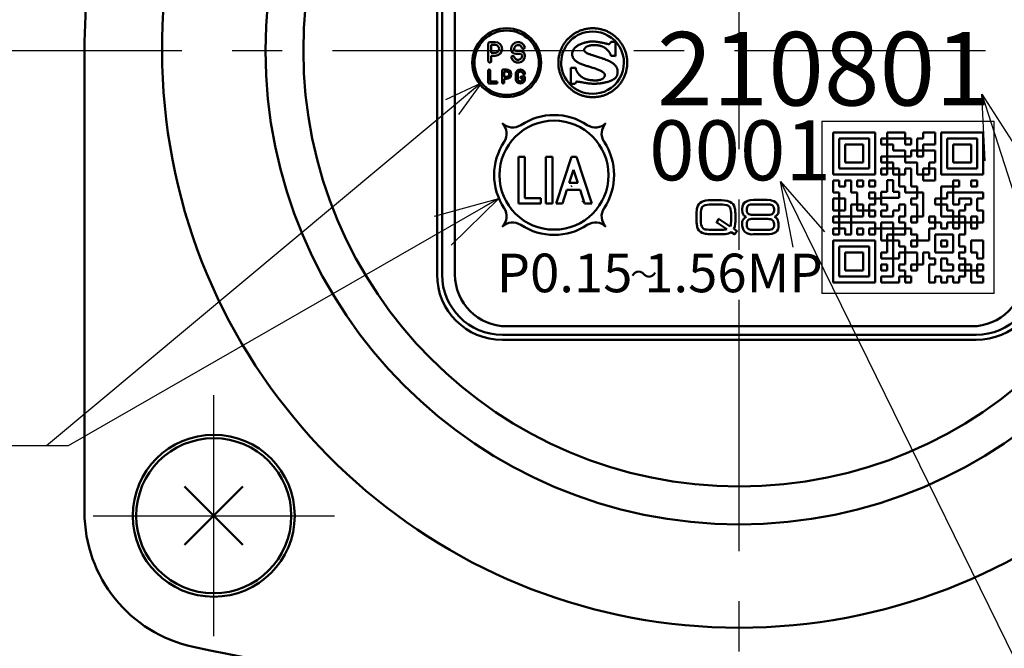
# Model space of a CAD drawing. Units: millimetres. Extents: x 0 to 1088, y -1 to 742.
# Drawn here: x 319 to 376, y 482 to 519 of the extents above; entities that cross this region are included whole.
import ezdxf

# ---------------------------------------------------------------- set-up
doc = ezdxf.new("R2010")
doc.units = ezdxf.units.MM
doc.header["$LTSCALE"] = 0.45921
doc.linetypes.add('CENTER', pattern=[50.8, 31.75, -6.35, 6.35, -6.35])
for name, color, linetype in [('NoLayerName_001', 7, 'Continuous'), ('NoLayerName_002', 7, 'Continuous'), ('NoLayerName_003', 7, 'Continuous'), ('NoLayerName_004', 7, 'Continuous'), ('NoLayerName_005', 7, 'Continuous'), ('NoLayerName_006', 7, 'Continuous'), ('NoLayerName_007', 7, 'Continuous'), ('NoLayerName_008', 7, 'Continuous'), ('NoLayerName_009', 7, 'Continuous'), ('NoLayerName_010', 7, 'Continuous'), ('NoLayerName_013', 7, 'Continuous'), ('NoLayerName_015', 7, 'Continuous')]:
    doc.layers.add(name, color=color, linetype=linetype)
doc.styles.get("Standard").update_dxf_attribs({"font": 'txt', "bigfont": 'extfont2'})
doc.dimstyles.get("Standard").update_dxf_attribs({"dimtxt": 2.5, "dimasz": 2.5, "dimexe": 1.25, "dimexo": 0.625, "dimtad": 1, "dimzin": 0, "dimdsep": 46, "dimtxsty": 'Standard', "dimcen": 2.5, "dimadec": 0, "dimazin": 0, "dimtfac": 0.75, "dimtmove": 0, "dimatfit": 3, "dimfxl": 1, "dimarcsym": 0})

# ---------------------------------------------------------------- blocks, each defined once
blk = doc.blocks.new('DIM_0001')
at = {"layer": 'NoLayerName_001', "color": 7, "linetype": 'Continuous', "lineweight": 25}
for points in [[(11.876, 80.321), (11.682, 84.198), (13.789, 80.938)], [(11.682, 84.198), (38.823, 0), (76.948, 0)], [(0.75, 75.313), (0, 79.122), (2.554, 76.198)], [(0, 79.122), (38.823, 0)]]:
    blk.add_lwpolyline(points, dxfattribs=at)
blk = doc.blocks.new('JZB_0022')
at = {"layer": 'NoLayerName_003', "color": 254, "linetype": 'Continuous', "lineweight": 50}
blk.add_line((3.316, 1.121), (3.32, 1.126), dxfattribs=at)
for points, knots in [([(4, 2), (3.996, 1.927), (3.994, 1.783), (3.958, 1.571), (3.902, 1.367), (3.826, 1.173), (3.73, 0.989), (3.617, 0.817), (3.487, 0.658), (3.342, 0.513), (3.183, 0.383), (3.011, 0.27), (2.827, 0.174), (2.633, 0.098), (2.429, 0.042), (2.217, 0.008), (2, -0.004), (1.783, 0.008), (1.571, 0.042), (1.367, 0.098), (1.173, 0.174), (0.989, 0.27), (0.817, 0.383), (0.658, 0.513), (0.513, 0.658), (0.383, 0.817), (0.27, 0.989), (0.175, 1.173), (0.098, 1.367), (0.042, 1.571), (0.008, 1.783), (-0.004, 2), (0.008, 2.217), (0.042, 2.429), (0.098, 2.633), (0.175, 2.827), (0.27, 3.011), (0.383, 3.183), (0.513, 3.342), (0.657, 3.489), (0.766, 3.571), (0.819, 3.614)], [0, 0, 0, 0, 0.218261, 0.43219, 0.64285, 0.851121, 1.057715, 1.263213, 1.468094, 1.672776, 1.877658, 2.083157, 2.289754, 2.498027, 2.70869, 2.922621, 3.140882, 3.359098, 3.572989, 3.783619, 3.991866, 4.198441, 4.403924, 4.608793, 4.813467, 5.018342, 5.223836, 5.430428, 5.638698, 5.849358, 6.063287, 6.281548, 6.499785, 6.713695, 6.924338, 7.132595, 7.339176, 7.544662, 7.749531, 7.9542, 8.159067, 8.159067, 8.159067, 8.159067]), ([(0.819, 3.614), (0.876, 3.652), (0.988, 3.732), (1.173, 3.825), (1.367, 3.902), (1.571, 3.958), (1.783, 3.992), (2, 4.004), (2.217, 3.992), (2.429, 3.958), (2.633, 3.902), (2.827, 3.826), (3.011, 3.73), (3.183, 3.617), (3.342, 3.487), (3.487, 3.342), (3.617, 3.183), (3.73, 3.011), (3.826, 2.827), (3.902, 2.633), (3.958, 2.429), (3.994, 2.217), (3.996, 2.073), (4, 2)], [0, 0, 0, 0, 0.205481, 0.412055, 0.620301, 0.830931, 1.044822, 1.263038, 1.481299, 1.69523, 1.905893, 2.114165, 2.320761, 2.526259, 2.731137, 2.935815, 3.14069, 3.346179, 3.552763, 3.76102, 3.971665, 4.185574, 4.403812, 4.403812, 4.403812, 4.403812]), ([(0.925, 2.827), (0.947, 2.85), (0.99, 2.899), (1.068, 2.959), (1.153, 3.014), (1.246, 3.062), (1.342, 3.104), (1.442, 3.139), (1.542, 3.169), (1.641, 3.192), (1.737, 3.21), (1.828, 3.223), (1.913, 3.231), (1.982, 3.233), (2.04, 3.232), (2.089, 3.229), (2.142, 3.225), (2.198, 3.218), (2.257, 3.211), (2.317, 3.202), (2.38, 3.192), (2.444, 3.18), (2.511, 3.167), (2.578, 3.154), (2.646, 3.139), (2.716, 3.124), (2.786, 3.106), (2.855, 3.093), (2.973, 3.042), (3.021, 3.166), (3.068, 3.213)], [0, 0, 0, 0, 0.095404, 0.193886, 0.295408, 0.39941, 0.504963, 0.610878, 0.715786, 0.818189, 0.916502, 1.009079, 1.094242, 1.170305, 1.216987, 1.267043, 1.320269, 1.376448, 1.435352, 1.496745, 1.560385, 1.626028, 1.693422, 1.762318, 1.832461, 1.903595, 1.975464, 2.04781, 2.120374, 2.319663, 2.319663, 2.319663, 2.319663]), ([(1.586, 2.893), (1.577, 2.885), (1.559, 2.871), (1.538, 2.846), (1.521, 2.822), (1.509, 2.798), (1.502, 2.775), (1.5, 2.746), (1.504, 2.712), (1.517, 2.674), (1.541, 2.641), (1.574, 2.61), (1.615, 2.582), (1.665, 2.555), (1.724, 2.528), (1.793, 2.502), (1.87, 2.475), (1.957, 2.447), (2.052, 2.417), (2.157, 2.384), (2.272, 2.348), (2.395, 2.308), (2.537, 2.26), (2.687, 2.207), (2.833, 2.146), (2.96, 2.087), (3.067, 2.029), (3.157, 1.972), (3.232, 1.915), (3.292, 1.859), (3.339, 1.803), (3.375, 1.748), (3.401, 1.694), (3.419, 1.641), (3.43, 1.589), (3.436, 1.538), (3.438, 1.487), (3.438, 1.441), (3.437, 1.4), (3.434, 1.363), (3.429, 1.339), (3.427, 1.327)], [0, 0, 0, 0, 0.035768, 0.068162, 0.097471, 0.123998, 0.148075, 0.170085, 0.210512, 0.249222, 0.289201, 0.333049, 0.382676, 0.439356, 0.503918, 0.576915, 0.658738, 0.749685, 0.850004, 0.95992, 1.079653, 1.209425, 1.34947, 1.528233, 1.686172, 1.825049, 1.946678, 2.052936, 2.145766, 2.227178, 2.299219, 2.363917, 2.423179, 2.478671, 2.531706, 2.583194, 2.63367, 2.683377, 2.720814, 2.757561, 2.793777, 2.793777, 2.793777, 2.793777]), ([(3.052, 2.394), (3.052, 2.394), (3.052, 2.397), (3.051, 2.401), (3.05, 2.409), (3.048, 2.42), (3.045, 2.433), (3.04, 2.449), (3.034, 2.467), (3.026, 2.488), (3.016, 2.51), (3.004, 2.535), (2.989, 2.561), (2.972, 2.588), (2.952, 2.617), (2.929, 2.647), (2.902, 2.678), (2.873, 2.71), (2.843, 2.742), (2.81, 2.774), (2.775, 2.807), (2.737, 2.838), (2.696, 2.868), (2.65, 2.897), (2.6, 2.924), (2.545, 2.948), (2.484, 2.97), (2.417, 2.989), (2.344, 3.004), (2.265, 3.015), (2.177, 3.022), (2.09, 3.025), (2.007, 3.023), (1.933, 3.016), (1.865, 3.007), (1.804, 2.994), (1.749, 2.978), (1.7, 2.96), (1.656, 2.94), (1.618, 2.918), (1.596, 2.901), (1.586, 2.893)], [0, 0, 0, 0, 0.001658, 0.006536, 0.0145, 0.025431, 0.039224, 0.055793, 0.07507, 0.097003, 0.121564, 0.148744, 0.178554, 0.211029, 0.246224, 0.284217, 0.325105, 0.368152, 0.412573, 0.458448, 0.505908, 0.555158, 0.606481, 0.660247, 0.716914, 0.777018, 0.841164, 0.910011, 0.984259, 1.064636, 1.151881, 1.246741, 1.327185, 1.401254, 1.469328, 1.531774, 1.58895, 1.641204, 1.688867, 1.732261, 1.771694, 1.771694, 1.771694, 1.771694]), ([(2.626, 1.116), (2.634, 1.125), (2.648, 1.14), (2.665, 1.165), (2.678, 1.189), (2.686, 1.212), (2.692, 1.232), (2.693, 1.25), (2.693, 1.268), (2.695, 1.286), (2.694, 1.307), (2.69, 1.33), (2.681, 1.355), (2.665, 1.381), (2.64, 1.41), (2.604, 1.442), (2.557, 1.475), (2.497, 1.511), (2.42, 1.549), (2.327, 1.591), (2.215, 1.635), (2.082, 1.682), (1.952, 1.723), (1.831, 1.76), (1.726, 1.791), (1.619, 1.823), (1.511, 1.857), (1.405, 1.894), (1.302, 1.935), (1.204, 1.98), (1.112, 2.029), (1.029, 2.084), (0.956, 2.146), (0.894, 2.215), (0.847, 2.292), (0.815, 2.379), (0.802, 2.475), (0.807, 2.573), (0.83, 2.668), (0.869, 2.753), (0.908, 2.802), (0.925, 2.827)], [0, 0, 0, 0, 0.033593, 0.063848, 0.090934, 0.114908, 0.135731, 0.153296, 0.170054, 0.188556, 0.208877, 0.231454, 0.257298, 0.28797, 0.325389, 0.371606, 0.428669, 0.498579, 0.583279, 0.684665, 0.804596, 0.944905, 1.107405, 1.213741, 1.323897, 1.436386, 1.549744, 1.662564, 1.773542, 1.881537, 1.985647, 2.085332, 2.180577, 2.27211, 2.361636, 2.451972, 2.546928, 2.650879, 2.744769, 2.836929, 2.929926, 2.929926, 2.929926, 2.929926]), ([(1.005, 1.697), (1.007, 1.683), (1.011, 1.656), (1.022, 1.615), (1.037, 1.574), (1.055, 1.533), (1.075, 1.492), (1.099, 1.452), (1.125, 1.412), (1.153, 1.374), (1.182, 1.337), (1.213, 1.302), (1.244, 1.268), (1.277, 1.237), (1.309, 1.209), (1.342, 1.184), (1.376, 1.16), (1.412, 1.138), (1.45, 1.117), (1.489, 1.097), (1.528, 1.078), (1.568, 1.061), (1.611, 1.045), (1.655, 1.031), (1.702, 1.018), (1.751, 1.007), (1.804, 0.997), (1.861, 0.989), (1.922, 0.983), (1.987, 0.978), (2.057, 0.974), (2.135, 0.972), (2.215, 0.972), (2.293, 0.979), (2.362, 0.989), (2.424, 1.004), (2.478, 1.022), (2.525, 1.043), (2.565, 1.065), (2.599, 1.089), (2.617, 1.108), (2.626, 1.116)], [0, 0, 0, 0, 0.040766, 0.083015, 0.12668, 0.171611, 0.217597, 0.26438, 0.311667, 0.359143, 0.406475, 0.453316, 0.499315, 0.544118, 0.587376, 0.628749, 0.667913, 0.712109, 0.755611, 0.798816, 0.842138, 0.886014, 0.930899, 0.977261, 1.02558, 1.076338, 1.130017, 1.187094, 1.248041, 1.313321, 1.38339, 1.458694, 1.545434, 1.623482, 1.693611, 1.75658, 1.813123, 1.863937, 1.909669, 1.950895, 1.988108, 1.988108, 1.988108, 1.988108]), ([(3.427, 1.327), (3.423, 1.316), (3.418, 1.293), (3.406, 1.259), (3.391, 1.226), (3.373, 1.194), (3.352, 1.164), (3.329, 1.135), (3.302, 1.107), (3.272, 1.08), (3.238, 1.054), (3.202, 1.03), (3.162, 1.007), (3.117, 0.986), (3.067, 0.963), (3.011, 0.941), (2.952, 0.919), (2.89, 0.899), (2.825, 0.88), (2.757, 0.863), (2.687, 0.847), (2.615, 0.832), (2.541, 0.819), (2.465, 0.807), (2.389, 0.798), (2.311, 0.79), (2.233, 0.785), (2.155, 0.782), (2.088, 0.781), (2.034, 0.781), (1.992, 0.782), (1.952, 0.783), (1.914, 0.785), (1.877, 0.787), (1.839, 0.791), (1.8, 0.795), (1.759, 0.8), (1.716, 0.806), (1.67, 0.813), (1.619, 0.821), (1.584, 0.827), (1.566, 0.83)], [0, 0, 0, 0, 0.035871, 0.071605, 0.107431, 0.143595, 0.180357, 0.217981, 0.256734, 0.29688, 0.338674, 0.38236, 0.42817, 0.476324, 0.533036, 0.592911, 0.655723, 0.721232, 0.789187, 0.859334, 0.931412, 1.00516, 1.080315, 1.156615, 1.2338, 1.311611, 1.389797, 1.468107, 1.5463, 1.590687, 1.632139, 1.671451, 1.70942, 1.746846, 1.784529, 1.823273, 1.863876, 1.907136, 1.953846, 2.004799, 2.060781, 2.060781, 2.060781, 2.060781]), ([(1.566, 0.83), (1.545, 0.833), (1.478, 0.845), (1.405, 0.858), (1.347, 0.868), (1.33, 0.871), (1.311, 0.874), (1.29, 0.877), (1.269, 0.88), (1.246, 0.883), (1.224, 0.886), (1.201, 0.889), (1.179, 0.892), (1.157, 0.895), (1.137, 0.897), (1.117, 0.899), (1.1, 0.9), (1.084, 0.901), (1.02, 0.906), (1.014, 0.812), (0.986, 0.768)], [0, 0, 0, 0, 0.0617987, 0.2059871, 0.2214374, 0.2390214, 0.2583849, 0.2791736, 0.3010332, 0.3236095, 0.3465486, 0.3694966, 0.3920999, 0.4140054, 0.4348606, 0.4543141, 0.4720161, 0.48762, 0.5007853, 0.6588496, 0.6588496, 0.6588496, 0.6588496])]:
    blk.add_open_spline(points, degree=3, knots=knots, dxfattribs=at)
for points in [[(3.068, 3.213), (3.109, 3.213), (3.19, 3.213), (3.271, 3.213), (3.312, 3.213)], [(3.312, 3.213), (3.312, 3.075), (3.312, 2.801), (3.312, 2.527), (3.312, 2.39)], [(3.312, 2.39), (3.269, 2.391), (3.182, 2.392), (3.095, 2.393), (3.052, 2.394)], [(0.732, 0.768), (0.732, 0.924), (0.732, 1.236), (0.732, 1.549), (0.732, 1.705)], [(0.732, 1.705), (0.777, 1.703), (0.868, 1.701), (0.959, 1.698), (1.005, 1.697)], [(0.986, 0.768), (0.944, 0.768), (0.859, 0.768), (0.774, 0.768), (0.732, 0.768)]]:
    blk.add_open_spline(points, degree=3, dxfattribs=at)

msp = doc.modelspace()

# ---------------------------------------------------------------- linework, layer by layer
at = {"layer": 'NoLayerName_001', "color": 254, "linetype": 'Continuous', "lineweight": 50}
for p, q in [((346.065, 517.399), (346.065, 516.369)), ((346.15, 517.484), (346.465, 517.484)), ((346.235, 517.314), (346.465, 517.314)), ((346.235, 517.314), (346.235, 516.854)), ((346.235, 516.854), (346.465, 516.854)), ((346.235, 516.684), (346.465, 516.684)), ((346.235, 516.369), (346.235, 516.684)), ((347.395, 517.074), (347.395, 517.084)), ((347.565, 517.074), (347.565, 517.084)), ((347.929, 516.795), (347.656, 516.804)), ((347.935, 516.965), (347.662, 516.974)), ((348.025, 516.695), (348.025, 516.684)), ((348.195, 516.695), (348.195, 516.684)), ((346.065, 515.141), (346.065, 515.828)), ((346.178, 515.828), (346.178, 515.197)), ((346.865, 515.828), (346.865, 515.141)), ((346.922, 515.884), (347.128, 515.884)), ((346.978, 515.771), (346.978, 515.464)), ((346.978, 515.771), (347.128, 515.771)), ((347.665, 515.691), (347.665, 515.278)), ((347.778, 515.655), (347.778, 515.314)), ((348.139, 515.484), (347.987, 515.484)), ((348.082, 515.654), (348.082, 515.655)), ((348.195, 515.654), (348.195, 515.691)), ((346.122, 515.084), (346.539, 515.084)), ((346.539, 515.197), (346.178, 515.197)), ((346.978, 515.464), (347.128, 515.464)), ((346.978, 515.141), (346.978, 515.351)), ((346.978, 515.351), (347.128, 515.351)), ((347.987, 515.371), (348.082, 515.371)), ((348.082, 515.314), (348.082, 515.371)), ((348.195, 515.428), (348.195, 515.278))]:
    msp.add_line(p, q, dxfattribs=at)
at = {"layer": 'NoLayerName_001', "color": 1, "linetype": 'Continuous', "lineweight": 25}
for p, q in [((365.43, 512.884), (375.43, 512.884)), ((365.43, 512.884), (365.43, 502.884)), ((375.43, 502.884), (375.43, 512.884)), ((375.43, 502.884), (365.43, 502.884))]:
    msp.add_line(p, q, dxfattribs=at)
at = {"layer": 'NoLayerName_001', "color": 1, "linetype": 'Continuous', "lineweight": 50}
for p, q in [((366.08, 509.798), (366.08, 512.234)), ((368.516, 512.234), (366.08, 512.234)), ((368.516, 512.234), (368.516, 509.798)), ((372.344, 509.798), (372.344, 512.234)), ((374.78, 512.234), (372.344, 512.234)), ((374.78, 512.234), (374.78, 509.798)), ((366.428, 511.886), (366.428, 510.146)), ((366.428, 511.886), (368.168, 511.886)), ((366.776, 511.538), (367.82, 511.538)), ((366.776, 511.538), (366.776, 510.494)), ((367.82, 511.538), (367.82, 510.494)), ((368.168, 511.886), (368.168, 510.146)), ((366.776, 510.494), (367.82, 510.494)), ((370.253, 510.842), (370.256, 510.839)), ((370.909, 510.494), (370.952, 510.451)), ((366.08, 509.798), (368.516, 509.798)), ((366.428, 510.146), (368.168, 510.146)), ((369.212, 510.14), (369.218, 510.146)), ((371.297, 509.798), (371.3, 509.795)), ((372.344, 509.798), (374.78, 509.798)), ((367.472, 508.087), (367.501, 508.058)), ((367.82, 507.739), (367.849, 507.71)), ((366.428, 507.356), (366.434, 507.362)), ((373.733, 507.362), (373.736, 507.359)), ((374.081, 507.014), (374.084, 507.011)), ((366.08, 503.534), (366.08, 505.97)), ((368.516, 505.97), (366.08, 505.97)), ((368.516, 505.97), (368.516, 503.534)), ((371.996, 506.311), (372.003, 506.318)), ((373.388, 505.242), (373.42, 505.274)), ((366.08, 503.534), (368.516, 503.534))]:
    msp.add_line(p, q, dxfattribs=at)
at = {"layer": 'NoLayerName_001', "color": 250, "linetype": 'Continuous', "lineweight": 50}
for p, q in [((346.64, 511.056), (346.64, 511.056)), ((352.883, 511.063), (352.883, 511.063)), ((349.424, 509.129), (349.409, 509.115)), ((350.909, 509.129), (350.881, 509.102))]:
    msp.add_line(p, q, dxfattribs=at)
at = {"layer": 'NoLayerName_001', "color": 254, "linetype": 'Continuous', "lineweight": 50}
for centre, radius in [((347.13, 516.284), 2), ((347.13, 516.284), 1.87), ((349.88, 509.757), 3.164)]:
    msp.add_circle(centre, radius, dxfattribs=at)
for centre, radius, start, end in [((346.15, 517.399), 0.085, 90, 180), ((346.465, 517.084), 0.4, 270, 90), ((346.465, 517.084), 0.23, 270, 90), ((347.795, 517.084), 0.4, 15.6548, 180), ((347.795, 517.084), 0.23, 15.6548, 180), ((348.098, 517.169), 0.085, 195.6548, 15.6548), ((347.665, 517.074), 0.27, 180, 268), ((347.492, 516.599), 0.085, 15.6548, 195.6548), ((347.795, 516.684), 0.4, 195.6548, 0), ((347.665, 517.074), 0.1, 180, 268), ((347.795, 516.684), 0.23, 195.6548, 0), ((347.925, 516.695), 0.1, 0, 88), ((347.925, 516.695), 0.27, 0, 88), ((346.15, 516.369), 0.085, 180, 0), ((346.122, 515.828), 0.0565, 0, 180), ((346.922, 515.828), 0.0567, 90, 180), ((347.128, 515.618), 0.267, 270, 90), ((347.128, 515.618), 0.153, 270, 90), ((347.93, 515.606), 0.278, 17.7528, 162.2472), ((347.93, 515.606), 0.16, 17.7528, 162.2472), ((347.987, 515.428), 0.0565, 90, 270), ((348.139, 515.654), 0.0565, 180, 0), ((348.139, 515.428), 0.0565, 0, 90), ((346.122, 515.141), 0.0565, 180, 270), ((346.539, 515.141), 0.0565, 270, 90), ((346.922, 515.141), 0.0567, 180, 0), ((347.93, 515.363), 0.278, 197.7528, 342.2472), ((347.93, 515.363), 0.16, 197.7528, 342.2472)]:
    msp.add_arc(centre, radius, start, end, dxfattribs=at)
at = {"layer": 'NoLayerName_002', "color": 3, "linetype": 'Continuous', "lineweight": 50}
for p, q in [((343.089, 524.984), (343.089, 503.984)), ((322.63, 490.19), (322.63, 516.984)), ((346.88, 500.193), (374.38, 500.193))]:
    msp.add_line(p, q, dxfattribs=at)
at = {"layer": 'NoLayerName_002', "color": 254, "linetype": 'Continuous', "lineweight": 50}
for p, q in [((358.227, 507.982), (358.292, 508.081)), ((358.292, 508.081), (358.354, 508.146)), ((358.354, 508.146), (358.452, 508.21)), ((358.452, 508.21), (358.546, 508.247)), ((358.546, 508.247), (358.543, 508.247)), ((359.13, 508.306), (359.433, 508.306)), ((359.429, 508.048), (359.13, 508.048)), ((360.815, 507.931), (360.853, 508.046)), ((360.853, 508.046), (360.916, 508.141)), ((360.916, 508.141), (361.005, 508.215)), ((361.005, 508.215), (361.125, 508.27)), ((361.125, 508.27), (361.272, 508.304)), ((361.282, 508.045), (361.206, 508.026)), ((361.272, 508.304), (361.448, 508.315)), ((361.357, 508.055), (361.282, 508.045)), ((361.472, 508.059), (361.357, 508.055)), ((361.448, 508.315), (362.255, 508.315)), ((362.246, 508.059), (361.472, 508.059)), ((362.328, 508.057), (362.246, 508.059)), ((362.416, 508.047), (362.328, 508.057)), ((362.474, 508.034), (362.416, 508.047)), ((358.146, 507.398), (358.152, 507.603)), ((358.152, 507.603), (358.165, 507.741)), ((360.123, 507.787), (360.097, 507.854)), ((360.145, 507.673), (360.123, 507.787)), ((360.155, 507.563), (360.145, 507.673)), ((360.159, 507.398), (360.155, 507.563)), ((360.802, 507.796), (360.815, 507.931)), ((360.805, 507.701), (360.802, 507.796)), ((360.818, 507.597), (360.805, 507.701)), ((360.836, 507.526), (360.818, 507.597)), ((360.874, 507.45), (360.836, 507.526)), ((361.206, 508.026), (361.163, 508.006)), ((361.195, 507.491), (361.255, 507.469)), ((362.407, 507.46), (362.487, 507.48)), ((362.534, 508.012), (362.474, 508.034)), ((362.487, 507.48), (362.534, 507.5)), ((362.582, 507.982), (362.534, 508.012)), ((362.624, 507.927), (362.582, 507.982)), ((362.643, 507.871), (362.624, 507.927)), ((362.652, 507.788), (362.643, 507.871)), ((358.393, 507.398), (358.393, 507.227)), ((359.317, 507.017), (359.319, 507.028)), ((359.318, 507.008), (359.317, 507.017)), ((359.319, 507.006), (359.318, 507.008)), ((359.319, 507.028), (359.323, 507.033)), ((359.32, 507.005), (359.319, 507.006)), ((359.91, 506.617), (359.32, 507.005)), ((359.323, 507.033), (359.435, 507.211)), ((359.435, 507.211), (359.443, 507.213)), ((359.443, 507.213), (359.451, 507.214)), ((359.451, 507.214), (359.466, 507.212)), ((359.466, 507.212), (359.473, 507.208)), ((359.47, 507.208), (360.109, 506.78)), ((359.473, 507.208), (359.47, 507.208)), ((360.133, 506.865), (360.147, 506.955)), ((360.147, 506.955), (360.157, 507.095)), ((360.157, 507.095), (360.159, 507.227)), ((360.159, 507.227), (360.159, 507.398)), ((360.905, 507.418), (360.874, 507.45)), ((360.947, 507.381), (360.905, 507.418)), ((360.984, 507.356), (360.947, 507.381)), ((361.036, 507.331), (360.984, 507.356)), ((361.067, 506.922), (361.067, 506.85)), ((361.255, 507.469), (361.319, 507.457)), ((361.319, 507.457), (361.419, 507.447)), ((361.419, 507.447), (361.51, 507.444)), ((361.51, 507.444), (362.203, 507.444)), ((362.203, 507.217), (361.51, 507.217)), ((362.203, 507.444), (362.327, 507.449)), ((362.327, 507.449), (362.407, 507.46)), ((362.519, 507.171), (362.515, 507.173)), ((362.527, 507.17), (362.519, 507.171)), ((362.652, 506.85), (362.652, 506.922)), ((362.839, 507.203), (362.841, 507.202)), ((362.841, 507.202), (362.842, 507.2)), ((362.842, 507.2), (362.845, 507.2)), ((362.845, 507.2), (362.878, 507.122)), ((362.878, 507.122), (362.898, 507.05)), ((362.898, 507.05), (362.913, 506.941)), ((362.913, 506.941), (362.917, 506.841)), ((359.13, 506.58), (359.429, 506.58)), ((359.429, 506.58), (359.599, 506.582)), ((359.599, 506.582), (359.712, 506.588)), ((359.712, 506.588), (359.831, 506.601)), ((359.905, 506.352), (359.81, 506.338)), ((359.831, 506.601), (359.91, 506.617)), ((360.008, 506.379), (359.905, 506.352)), ((360.078, 506.406), (360.008, 506.379)), ((360.159, 506.443), (360.078, 506.406)), ((360.109, 506.78), (360.133, 506.865)), ((360.35, 506.322), (360.159, 506.443)), ((360.325, 506.637), (360.494, 506.528)), ((360.494, 506.497), (360.378, 506.322)), ((360.494, 506.528), (360.495, 506.525)), ((360.496, 506.501), (360.494, 506.494)), ((360.494, 506.494), (360.494, 506.497)), ((360.495, 506.525), (360.496, 506.523)), ((360.496, 506.523), (360.497, 506.52)), ((360.497, 506.516), (360.496, 506.501)), ((360.497, 506.52), (360.497, 506.516)), ((361.185, 506.621), (361.242, 506.6)), ((361.242, 506.6), (361.301, 506.589)), ((361.301, 506.589), (361.392, 506.58)), ((361.392, 506.58), (361.472, 506.578)), ((361.472, 506.578), (362.246, 506.578)), ((359.432, 506.322), (359.129, 506.322)), ((360.378, 506.322), (360.35, 506.322)), ((362.255, 506.322), (361.448, 506.322))]:
    msp.add_line(p, q, dxfattribs=at)
at = {"layer": 'NoLayerName_002', "color": 3, "linetype": 'Continuous', "lineweight": 50}
for centre, radius, start, end in [((360.63, 516.984), 33.5, 103.6571, 76.3429), ((360.63, 516.984), 38, 155.6042, 180), ((346.88, 503.984), 3.791, 180, 270), ((374.38, 503.984), 3.791, 270, 0), ((330.63, 490.19), 8, 180, 257.8034), ((360.63, 628.984), 150, 257.80335, 282.19665)]:
    msp.add_arc(centre, radius, start, end, dxfattribs=at)
at = {"layer": 'NoLayerName_002', "color": 254, "linetype": 'Continuous', "lineweight": 50}
for centre, radius, start, end in [((359.044, 506.217), 2.091, 87.6531, 103.8746), ((359.043, 505.743), 2.307, 87.8432, 99.6701), ((359.511, 505.7), 2.349, 80.4501, 91.9885), ((359.532, 506.591), 1.718, 71.0067, 93.3208), ((359.905, 507.787), 0.467, 11.2214, 66.4286), ((362.32, 507.539), 0.778, 57.1489, 94.748), ((362.335, 507.775), 0.584, 355.0611, 45.7848), ((359, 507.653), 0.84, 156.9391, 173.9395), ((359.692, 507.462), 1.3, 162.4096, 182.7868), ((358.703, 507.75), 0.271, 100.0765, 157.3569), ((359.861, 507.769), 0.251, 19.8981, 80.8871), ((359.129, 507.565), 1.273, 2.8154, 14.2215), ((355.22, 507.265), 5.193, 359.5579, 4.0072), ((361.376, 507.778), 0.312, 133.0503, 186.8975), ((361.32, 507.713), 0.255, 173.7502, 240.4875), ((362.34, 507.748), 0.315, 307.9784, 7.1728), ((362.56, 507.66), 0.346, 289.72, 328.2261), ((362.452, 507.711), 0.465, 329.8741, 1.6926), ((364.117, 507.358), 5.971, 179.6156, 183.4818), ((359.437, 507.049), 1.281, 182.3803, 193.8187), ((359.618, 507.154), 1.227, 176.5869, 198.2079), ((358.901, 507.15), 1.514, 340.2028, 2.8303), ((361.43, 506.878), 0.631, 174.5841, 221.5706), ((361.183, 506.977), 0.383, 112.5527, 185.9812), ((361.327, 506.948), 0.262, 120.4614, 185.5054), ((361.459, 506.428), 0.791, 86.3035, 109.5218), ((362.246, 506.39), 0.828, 71.0375, 92.9856), ((362.385, 506.943), 0.267, 355.5526, 57.9851), ((362.565, 507.031), 0.323, 32.1712, 69.8468), ((358.645, 506.838), 0.462, 191.9119, 248.2462), ((358.709, 506.889), 0.283, 204.864, 259.7105), ((358.834, 507.285), 0.947, 247.6814, 263.9022), ((359.054, 509.013), 2.435, 260.6538, 271.7825), ((359.104, 509.483), 3.161, 263.2556, 270.4553), ((359.483, 509.646), 3.324, 269.124, 275.6409), ((361.378, 507.015), 0.697, 232.8967, 275.7327), ((361.293, 506.822), 0.228, 173.0076, 241.7672), ((362.287, 507.276), 0.699, 266.6865, 290.6653), ((362.306, 507.138), 0.817, 266.4584, 302.903), ((362.42, 506.825), 0.233, 299.101, 6.1242), ((362.455, 506.808), 0.463, 309.6021, 4.0106)]:
    msp.add_arc(centre, radius, start, end, dxfattribs=at)
at = {"layer": 'NoLayerName_004', "color": 6, "linetype": 'CENTER', "lineweight": 25}
for p, q in [((330.13, 482.984), (330.13, 496.984)), ((323.13, 489.984), (337.13, 489.984))]:
    msp.add_line(p, q, dxfattribs=at)
at = {"layer": 'NoLayerName_004', "color": 254, "linetype": 'Continuous', "lineweight": 50}
for centre, start, end in [((352.101, 516.285), 89.7067, 269.5057), ((352.13, 516.284), 268.6044, 90.6081)]:
    msp.add_arc(centre, 1.806, start, end, dxfattribs=at)
at = {"layer": 'NoLayerName_005', "color": 204, "linetype": 'Continuous', "lineweight": 50}
for p, q in [((344.13, 524.984), (344.13, 503.984)), ((347.13, 500.984), (374.13, 500.984))]:
    msp.add_line(p, q, dxfattribs=at)
for centre, start, end in [((347.13, 503.984), 180, 270), ((374.13, 503.984), 270, 0)]:
    msp.add_arc(centre, 3, start, end, dxfattribs=at)
at = {"layer": 'NoLayerName_006', "color": 30, "linetype": 'Continuous', "lineweight": 50}
for p, q in [((328.433, 488.287), (331.827, 491.681)), ((328.433, 491.681), (331.827, 488.287))]:
    msp.add_line(p, q, dxfattribs=at)
at = {"layer": 'NoLayerName_006', "color": 3, "linetype": 'Continuous', "lineweight": 50}
msp.add_circle((330.13, 489.984), 4.7, dxfattribs=at)
at = {"layer": 'NoLayerName_006', "color": 30, "linetype": 'Continuous', "lineweight": 50}
msp.add_circle((330.13, 489.984), 4.5, dxfattribs=at)
at = {"layer": 'NoLayerName_007', "color": 1, "linetype": 'Continuous', "lineweight": 50}
for p, q in [((371.3, 511.18), (371.289, 511.19)), ((374.073, 508.406), (374.084, 508.396)), ((366.119, 505.97), (366.08, 505.932))]:
    msp.add_line(p, q, dxfattribs=at)
at = {"layer": 'NoLayerName_008', "color": 254, "linetype": 'Continuous', "lineweight": 50}
for p, q in [((348.191, 510.829), (347.822, 510.829)), ((347.822, 510.829), (347.822, 508.109)), ((348.191, 508.421), (348.191, 510.829)), ((349.797, 510.829), (349.409, 510.829)), ((349.409, 510.829), (349.409, 508.109)), ((349.797, 508.109), (349.797, 510.829)), ((350.89, 510.829), (350.006, 508.109)), ((350.89, 510.829), (351.192, 510.829)), ((352.076, 508.109), (351.192, 510.829)), ((351.01, 510.071), (350.762, 509.309)), ((351.258, 509.309), (351.01, 510.071)), ((350.762, 509.309), (351.258, 509.309)), ((350.372, 508.109), (350.632, 508.908)), ((350.632, 508.908), (351.388, 508.908)), ((351.388, 508.908), (351.648, 508.109)), ((347.822, 508.109), (349.107, 508.109)), ((349.107, 508.421), (348.191, 508.421)), ((349.107, 508.109), (349.107, 508.421)), ((349.409, 508.109), (349.797, 508.109)), ((350.006, 508.109), (350.372, 508.109)), ((351.648, 508.109), (352.076, 508.109))]:
    msp.add_line(p, q, dxfattribs=at)
at = {"layer": 'NoLayerName_008', "color": 250, "linetype": 'Continuous', "lineweight": 50}
msp.add_line((351.531, 508.226), (351.512, 508.206), dxfattribs=at)
at = {"layer": 'NoLayerName_008', "color": 254, "linetype": 'Continuous', "lineweight": 50}
for centre, radius, start, end in [((349.886, 509.766), 3.481, 56.3926, 123.6074), ((346.273, 512.167), 0.857, 326.3926, 45), ((347.485, 513.379), 0.857, 225, 303.6074), ((352.287, 513.379), 0.857, 236.3926, 315), ((353.499, 512.167), 0.857, 135, 213.6074), ((349.886, 509.766), 3.481, 146.3926, 213.6074), ((349.886, 509.766), 3.481, 326.3926, 33.6074), ((346.273, 507.365), 0.857, 315, 33.6074), ((353.499, 507.365), 0.857, 146.3926, 225), ((347.485, 506.153), 0.857, 56.3926, 135), ((352.287, 506.153), 0.857, 45, 123.6074), ((349.886, 509.766), 3.481, 236.3926, 303.6074)]:
    msp.add_arc(centre, radius, start, end, dxfattribs=at)
at = {"layer": 'NoLayerName_009', "color": 6, "linetype": 'CENTER', "lineweight": 25}
msp.add_line((360.63, 441.279), (360.63, 619.637), dxfattribs=at)
at = {"layer": 'NoLayerName_009', "color": 254, "linetype": 'Continuous', "lineweight": 50}
msp.add_line((359.279, 508.306), (359.279, 508.318), dxfattribs=at)
at = {"layer": 'NoLayerName_010', "color": 1, "linetype": 'Continuous', "lineweight": 50}
for p, q in [((369.212, 512.234), (369.212, 509.798)), ((369.212, 512.234), (370.256, 512.234)), ((370.256, 511.538), (370.256, 512.234)), ((371.3, 511.886), (371.3, 512.234)), ((371.3, 512.234), (371.996, 512.234)), ((371.996, 511.538), (371.996, 512.234)), ((366.085, 511.781), (366.08, 511.776)), ((368.864, 511.538), (368.864, 511.886)), ((368.864, 511.886), (370.604, 511.886)), ((368.864, 511.538), (369.56, 511.538)), ((369.212, 511.832), (369.266, 511.886)), ((369.25, 511.538), (369.212, 511.576)), ((369.56, 511.538), (369.56, 511.19)), ((370.256, 511.538), (370.604, 511.538)), ((370.604, 511.886), (370.604, 511.538)), ((370.952, 511.886), (371.3, 511.886)), ((370.952, 511.886), (370.952, 510.842)), ((371.3, 511.538), (371.3, 510.842)), ((371.3, 511.538), (371.996, 511.538)), ((372.692, 511.886), (372.692, 510.146)), ((372.692, 511.886), (374.432, 511.886)), ((373.04, 511.538), (373.04, 510.494)), ((373.04, 511.538), (374.084, 511.538)), ((374.084, 510.494), (374.084, 511.538)), ((374.432, 510.146), (374.432, 511.886)), ((366.776, 511.088), (366.777, 511.089)), ((369.56, 511.19), (370.256, 511.19)), ((370.256, 510.494), (370.256, 511.19)), ((370.604, 510.842), (370.604, 511.19)), ((370.604, 511.19), (371.996, 511.19)), ((371.996, 511.19), (371.996, 510.494)), ((368.853, 510.858), (368.869, 510.842)), ((368.864, 510.494), (368.864, 510.842)), ((368.864, 510.842), (370.604, 510.842)), ((368.864, 510.494), (369.56, 510.494)), ((369.212, 510.499), (369.217, 510.494)), ((369.56, 509.798), (369.56, 510.494)), ((370.256, 510.494), (370.952, 510.494)), ((370.952, 510.842), (371.3, 510.842)), ((370.952, 509.798), (370.952, 510.494)), ((371.298, 510.842), (371.3, 510.844)), ((371.648, 510.494), (371.996, 510.494)), ((371.648, 510.494), (371.648, 509.798)), ((373.04, 510.494), (374.084, 510.494)), ((367.777, 509.782), (367.76, 509.798)), ((368.864, 509.798), (368.864, 510.146)), ((368.864, 510.146), (369.908, 510.146)), ((368.864, 509.798), (369.212, 509.798)), ((369.56, 510.151), (369.565, 510.146)), ((369.56, 509.798), (370.256, 509.798)), ((369.908, 509.102), (369.908, 510.146)), ((369.908, 509.803), (369.913, 509.798)), ((370.254, 509.798), (370.256, 509.8)), ((370.256, 510.146), (370.604, 510.146)), ((370.256, 509.798), (370.256, 510.146)), ((370.604, 510.146), (370.604, 509.102)), ((370.952, 509.798), (371.648, 509.798)), ((371.3, 509.45), (371.3, 510.146)), ((371.3, 510.146), (371.996, 510.146)), ((371.996, 510.146), (371.996, 509.45)), ((372.374, 509.798), (372.344, 509.828)), ((372.692, 510.146), (374.432, 510.146)), ((366.08, 508.754), (366.08, 509.45)), ((366.08, 509.45), (366.428, 509.45)), ((366.428, 509.45), (366.428, 509.102)), ((366.776, 509.102), (366.776, 509.45)), ((366.776, 509.45), (367.124, 509.45)), ((367.124, 509.45), (367.124, 508.754)), ((367.472, 509.102), (367.472, 509.45)), ((367.472, 509.45), (367.82, 509.45)), ((367.82, 509.45), (367.82, 509.102)), ((368.168, 509.45), (368.516, 509.45)), ((368.168, 509.102), (368.168, 509.45)), ((368.516, 509.45), (368.516, 509.102)), ((369.212, 508.779), (369.212, 509.475)), ((369.212, 509.475), (369.56, 509.475)), ((369.56, 509.475), (369.56, 508.779)), ((371.3, 509.45), (371.996, 509.45)), ((373.04, 509.45), (373.388, 509.45)), ((373.04, 508.058), (373.04, 509.45)), ((373.388, 509.45), (373.388, 509.102)), ((374.084, 509.45), (374.432, 509.45)), ((374.084, 509.102), (374.084, 509.45)), ((374.432, 509.45), (374.432, 509.102)), ((366.08, 508.754), (366.428, 508.754)), ((366.428, 509.102), (366.776, 509.102)), ((366.428, 508.754), (366.428, 506.318)), ((367.124, 508.754), (367.472, 508.754)), ((367.472, 509.102), (367.82, 509.102)), ((367.472, 507.71), (367.472, 508.754)), ((368.168, 509.102), (368.516, 509.102)), ((368.168, 508.406), (368.168, 508.754)), ((368.168, 508.754), (368.516, 508.754)), ((368.516, 508.058), (368.516, 508.754)), ((368.864, 508.779), (369.212, 508.779)), ((368.864, 508.431), (368.864, 508.779)), ((369.56, 508.779), (369.908, 508.779)), ((369.908, 509.102), (370.256, 509.102)), ((369.908, 508.431), (369.908, 508.779)), ((370.256, 508.754), (370.256, 509.102)), ((370.256, 508.754), (371.3, 508.754)), ((370.604, 509.107), (370.609, 509.102)), ((370.604, 509.102), (370.952, 509.102)), ((370.952, 509.102), (370.952, 508.406)), ((370.952, 508.759), (370.957, 508.754)), ((371.3, 508.754), (371.3, 507.362)), ((372.344, 509.102), (373.388, 509.102)), ((372.344, 507.362), (372.344, 509.102)), ((372.692, 508.754), (372.692, 508.406)), ((372.692, 508.754), (374.78, 508.754)), ((374.084, 509.102), (374.432, 509.102)), ((374.78, 508.406), (374.78, 508.754)), ((366.08, 507.71), (366.08, 508.406)), ((366.08, 508.406), (366.776, 508.406)), ((366.776, 507.71), (366.776, 508.406)), ((367.124, 508.058), (367.124, 506.318)), ((367.124, 508.058), (367.82, 508.058)), ((367.82, 508.058), (367.82, 507.362)), ((368.168, 508.406), (368.864, 508.406)), ((368.168, 508.058), (368.516, 508.058)), ((368.168, 508.058), (368.168, 507.362)), ((368.514, 508.058), (368.516, 508.06)), ((368.864, 508.431), (369.908, 508.431)), ((368.864, 508.406), (368.864, 508.058)), ((368.864, 508.079), (368.885, 508.058)), ((368.864, 508.058), (369.212, 508.058)), ((369.212, 507.71), (369.212, 508.058)), ((369.908, 508.058), (370.256, 508.058)), ((369.908, 507.71), (369.908, 508.058)), ((370.256, 508.058), (370.256, 507.362)), ((370.604, 508.058), (370.604, 508.406)), ((370.604, 508.406), (370.952, 508.406)), ((370.604, 508.058), (370.952, 508.058)), ((370.952, 507.014), (370.952, 508.058)), ((371.996, 508.058), (371.996, 508.406)), ((371.996, 508.406), (372.692, 508.406)), ((371.996, 508.058), (372.692, 508.058)), ((372.692, 508.058), (372.692, 507.71)), ((373.04, 508.058), (373.388, 508.058)), ((373.388, 508.406), (373.388, 508.058)), ((373.388, 508.406), (374.084, 508.406)), ((373.736, 508.058), (374.084, 508.058)), ((373.736, 507.71), (373.736, 508.058)), ((374.084, 508.058), (374.084, 508.406)), ((374.432, 508.406), (374.432, 507.71)), ((374.432, 508.406), (374.78, 508.406)), ((366.08, 507.71), (366.776, 507.71)), ((367.472, 507.71), (368.516, 507.71)), ((368.166, 507.71), (368.168, 507.712)), ((368.516, 507.362), (368.516, 507.71)), ((368.864, 507.71), (369.212, 507.71)), ((368.864, 507.71), (368.864, 507.362)), ((369.56, 507.362), (369.56, 507.71)), ((369.56, 507.71), (369.908, 507.71)), ((372.692, 507.71), (373.04, 507.71)), ((373.04, 506.666), (373.04, 507.71)), ((373.388, 507.71), (373.388, 506.666)), ((373.388, 507.71), (373.736, 507.71)), ((374.432, 507.71), (374.78, 507.71)), ((374.78, 507.71), (374.78, 507.014)), ((366.08, 507.014), (366.08, 507.362)), ((366.08, 507.362), (367.82, 507.362)), ((366.08, 507.014), (368.516, 507.014)), ((367.124, 507.358), (367.12, 507.362)), ((367.818, 507.362), (367.82, 507.364)), ((368.168, 507.362), (368.516, 507.362)), ((368.516, 507.014), (368.516, 506.318)), ((368.864, 507.362), (369.56, 507.362)), ((368.864, 507.014), (369.56, 507.014)), ((368.864, 505.97), (368.864, 507.014)), ((369.56, 503.882), (369.56, 507.014)), ((369.908, 507.362), (370.256, 507.362)), ((369.908, 507.014), (369.908, 507.362)), ((369.908, 507.035), (369.929, 507.014)), ((369.908, 507.014), (370.256, 507.014)), ((370.256, 506.318), (370.256, 507.014)), ((370.604, 507.014), (370.604, 507.362)), ((370.604, 507.362), (371.3, 507.362)), ((370.604, 507.014), (370.952, 507.014)), ((371.648, 507.362), (371.996, 507.362)), ((371.648, 507.014), (371.648, 507.362)), ((371.648, 507.014), (372.344, 507.014)), ((371.996, 507.362), (371.996, 506.666)), ((372.344, 507.362), (373.736, 507.362)), ((372.344, 507.014), (372.344, 506.666)), ((372.692, 506.666), (372.692, 507.014)), ((372.692, 507.014), (374.78, 507.014)), ((373.736, 506.318), (373.736, 507.362)), ((374.084, 507.362), (374.432, 507.362)), ((374.084, 507.362), (374.084, 506.666)), ((374.432, 506.666), (374.432, 507.362)), ((366.08, 506.318), (366.08, 506.666)), ((366.08, 506.666), (366.776, 506.666)), ((366.776, 506.318), (366.776, 506.666)), ((367.472, 506.318), (367.472, 506.666)), ((367.472, 506.666), (367.82, 506.666)), ((367.82, 506.666), (367.82, 506.318)), ((368.168, 506.666), (370.604, 506.666)), ((368.168, 506.318), (368.168, 506.666)), ((368.506, 506.666), (368.516, 506.676)), ((370.604, 506.666), (370.604, 506.318)), ((370.604, 506.339), (370.625, 506.318)), ((371.648, 506.666), (371.996, 506.666)), ((371.648, 505.97), (371.648, 506.666)), ((372.344, 506.666), (372.692, 506.666)), ((373.04, 506.671), (373.045, 506.666)), ((373.04, 506.666), (373.388, 506.666)), ((374.084, 506.666), (374.432, 506.666)), ((366.08, 506.318), (366.428, 506.318)), ((366.776, 506.318), (367.124, 506.318)), ((367.472, 506.318), (367.82, 506.318)), ((368.168, 506.318), (368.516, 506.318)), ((368.512, 505.97), (368.516, 505.966)), ((368.864, 505.97), (369.908, 505.97)), ((369.212, 506.318), (370.256, 506.318)), ((369.212, 505.274), (369.212, 506.318)), ((369.548, 506.318), (369.56, 506.306)), ((369.896, 505.97), (369.908, 505.958)), ((369.908, 505.622), (369.908, 505.97)), ((370.604, 506.318), (370.952, 506.318)), ((370.604, 505.97), (371.648, 505.97)), ((370.604, 505.97), (370.604, 505.622)), ((370.952, 506.318), (370.952, 505.622)), ((370.952, 505.991), (370.973, 505.97)), ((371.996, 506.318), (373.04, 506.318)), ((371.996, 506.318), (371.996, 505.274)), ((372.344, 505.97), (372.692, 505.97)), ((372.344, 505.622), (372.344, 505.97)), ((372.692, 505.97), (372.692, 505.622)), ((373.04, 505.274), (373.04, 506.318)), ((373.388, 506.318), (373.736, 506.318)), ((373.388, 506.318), (373.388, 505.622)), ((374.084, 505.97), (374.78, 505.97)), ((374.084, 505.274), (374.084, 505.97)), ((374.78, 505.97), (374.78, 504.926)), ((366.428, 505.622), (368.168, 505.622)), ((366.428, 505.622), (366.428, 503.882)), ((366.776, 505.274), (367.82, 505.274)), ((366.776, 504.23), (366.776, 505.274)), ((367.82, 505.274), (367.82, 504.23)), ((368.168, 503.882), (368.168, 505.622)), ((368.864, 504.926), (368.864, 505.274)), ((368.864, 505.274), (369.212, 505.274)), ((369.908, 505.622), (370.256, 505.622)), ((369.908, 504.926), (369.908, 505.274)), ((369.908, 505.274), (370.952, 505.274)), ((370.244, 505.622), (370.256, 505.61)), ((370.256, 505.622), (370.256, 504.578)), ((370.604, 505.622), (370.952, 505.622)), ((370.952, 505.274), (370.952, 504.23)), ((371.3, 505.274), (371.648, 505.274)), ((371.3, 505.274), (371.3, 504.578)), ((371.648, 505.274), (371.648, 504.926)), ((371.996, 505.274), (373.04, 505.274)), ((372.344, 505.622), (372.692, 505.622)), ((372.691, 505.622), (372.692, 505.623)), ((373.388, 505.622), (373.736, 505.622)), ((373.388, 505.274), (373.388, 504.926)), ((373.388, 505.274), (373.736, 505.274)), ((373.736, 505.622), (373.736, 505.274)), ((374.084, 505.274), (374.432, 505.274)), ((374.432, 504.926), (374.432, 505.274)), ((368.864, 504.926), (369.908, 504.926)), ((369.556, 504.926), (369.56, 504.922)), ((371.648, 504.926), (371.996, 504.926)), ((371.996, 504.578), (371.996, 504.926)), ((372.344, 504.926), (372.692, 504.926)), ((372.344, 504.926), (372.344, 504.23)), ((372.692, 504.578), (372.692, 504.926)), ((373.388, 504.939), (373.401, 504.926)), ((373.388, 504.926), (373.736, 504.926)), ((373.736, 504.926), (373.736, 503.882)), ((374.432, 504.926), (374.78, 504.926)), ((366.776, 504.23), (367.82, 504.23)), ((368.864, 504.23), (368.864, 504.578)), ((368.864, 504.578), (369.212, 504.578)), ((368.864, 504.23), (369.212, 504.23)), ((369.212, 504.578), (369.212, 504.23)), ((369.908, 504.578), (369.908, 504.23)), ((369.908, 504.578), (370.256, 504.578)), ((369.908, 504.23), (370.256, 504.23)), ((370.256, 504.23), (370.256, 503.534)), ((370.604, 504.578), (371.3, 504.578)), ((370.604, 504.23), (370.604, 504.578)), ((370.604, 504.23), (370.952, 504.23)), ((371.648, 504.578), (371.996, 504.578)), ((371.648, 503.534), (371.648, 504.578)), ((372.344, 504.23), (373.04, 504.23)), ((372.692, 504.578), (373.04, 504.578)), ((373.04, 504.23), (373.04, 504.578)), ((373.388, 504.578), (373.388, 504.23)), ((373.388, 504.578), (374.084, 504.578)), ((373.388, 504.23), (374.78, 504.23)), ((374.084, 503.534), (374.084, 504.578)), ((374.084, 504.243), (374.097, 504.23)), ((374.432, 504.578), (374.432, 503.882)), ((374.432, 504.578), (374.78, 504.578)), ((374.78, 504.578), (374.78, 504.23)), ((366.428, 503.882), (368.168, 503.882)), ((368.864, 503.882), (368.864, 503.534)), ((368.864, 503.882), (369.56, 503.882)), ((368.864, 503.534), (369.908, 503.534)), ((369.908, 503.882), (369.908, 503.534)), ((369.908, 503.882), (370.604, 503.882)), ((370.256, 503.534), (370.604, 503.534)), ((370.604, 503.882), (370.604, 503.534)), ((371.648, 503.534), (371.996, 503.534)), ((371.996, 503.882), (371.996, 503.534)), ((371.996, 503.882), (372.344, 503.882)), ((372.344, 503.534), (372.344, 503.882)), ((372.344, 503.534), (372.692, 503.534)), ((372.692, 503.882), (372.692, 503.534)), ((372.692, 503.882), (373.04, 503.882)), ((373.04, 503.534), (373.04, 503.882)), ((373.04, 503.534), (373.388, 503.534)), ((373.388, 503.882), (373.388, 503.534)), ((373.388, 503.882), (373.736, 503.882)), ((374.084, 503.534), (374.78, 503.534)), ((374.432, 503.895), (374.445, 503.882)), ((374.432, 503.882), (374.78, 503.882)), ((374.78, 503.882), (374.78, 503.534))]:
    msp.add_line(p, q, dxfattribs=at)
at = {"layer": 'NoLayerName_013', "color": 3, "linetype": 'Continuous', "lineweight": 50}
for p, q in [((343.38, 503.984), (343.38, 524.984)), ((374.38, 500.484), (346.88, 500.484))]:
    msp.add_line(p, q, dxfattribs=at)
for radius in [27.5, 25.3]:
    msp.add_circle((360.63, 516.984), radius, dxfattribs=at)
for centre, start, end in [((346.88, 503.984), 180, 270), ((374.38, 503.984), 270, 0)]:
    msp.add_arc(centre, 3.5, start, end, dxfattribs=at)
at = {"layer": 'NoLayerName_015', "color": 6, "linetype": 'CENTER', "lineweight": 25}
msp.add_line((313.696, 516.984), (403.469, 516.984), dxfattribs=at)

# ---------------------------------------------------------------- block references
at = {"layer": 'NoLayerName_001', "color": 7, "linetype": 'Continuous', "lineweight": 25}
msp.add_blockref('DIM_0001', (363.019, 430.263), dxfattribs=at)
at = {"layer": 'NoLayerName_003'}
msp.add_blockref('JZB_0022', (350.13, 514.284), dxfattribs=at)

# ---------------------------------------------------------------- texts
at = {"layer": 'NoLayerName_001', "color": 254, "lineweight": 50, "attachment_point": 5}
for s, insert, char_height, width, line_spacing_factor in [('\\fMS Gothic|b0|c128|p49;\\A1;\\T1.209741;210801', (365.541, 515.934), 4.26504, 21.59388, 0.757796), ('\\fMS PGothic|b0|c128|p50;\\A1;0001', (360.673, 511.196), 3.48276, 10.73125, 0.779633), ('\\fMS PGothic|b0|c128|p50;\\A1;P0.15 1.56MP', (356.014, 504.08), 2.24138, 19.63965, 0.779633), ('\\fMS PGothic|b0|c128|p50;\\A1;～', (355.092, 503.99), 1.13793, 1.75312, 0.779633)]:
    msp.add_mtext(s, dxfattribs=dict(at, insert=insert, char_height=char_height, width=width, line_spacing_factor=line_spacing_factor))

# ---------------------------------------------------------------- leaders
at = {"layer": 'NoLayerName_001', "color": 191, "linetype": 'Continuous', "lineweight": 25}
msp.add_leader([(345.663, 515.125), (320.422, 494.039)], dimstyle='Standard', override={"dimasz": 2.205882, "dimldrblk": 'OPEN30'}, dxfattribs=at)
at = {"layer": 'NoLayerName_001', "color": 7, "linetype": 'Continuous', "lineweight": 25, "annotation_type": 0, "has_hookline": 1, "hookline_direction": 1, "text_width": 39.494}
msp.add_leader([(346.682, 508.405), (321.672, 494.039), (317.922, 494.039)], dimstyle='Standard', override={"dimtxt": 6.25, "dimasz": 3.75, "dimgap": 2.5, "dimldrblk": 'OPEN30'}, dxfattribs=at)

doc.saveas('drawing.dxf')
